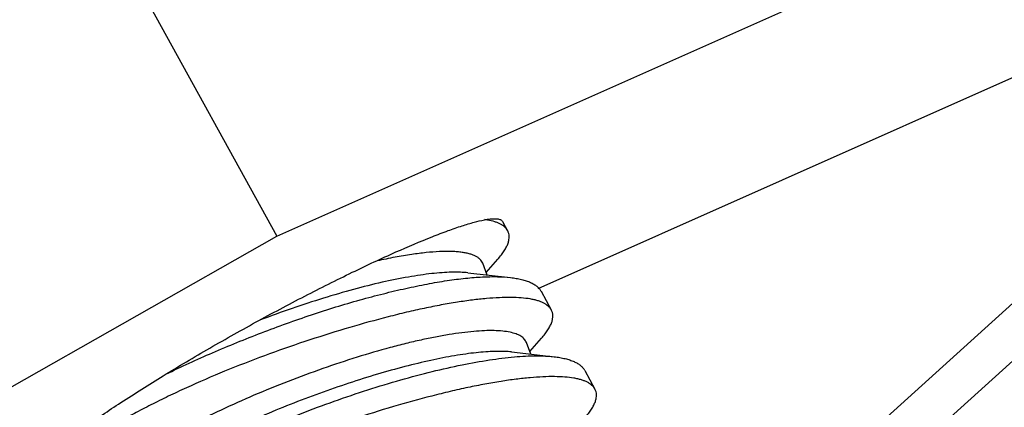
# Model space of a CAD drawing. Units: inches. Extents: x 0 to 221, y 0 to 153.
# Drawn here: x 188 to 189, y 102 to 102 of the extents above; entities that cross this region are included whole.
import ezdxf
from ezdxf import colors
from ezdxf.entities.mleader import LeaderData, LeaderLine
from ezdxf.math import Vec2, Vec3

# ---------------------------------------------------------------- set-up
doc = ezdxf.new("R2010")
doc.units = ezdxf.units.IN
doc.header["$LTSCALE"] = 1.87
doc.header["$MEASUREMENT"] = 0
doc.layers.get('0').update_dxf_attribs({"linetype": 'CONTINUOUS'})
doc.styles.get("Standard").update_dxf_attribs({"font": 'trium.ttf'})

msp = doc.modelspace()

# ---------------------------------------------------------------- linework, layer by layer
for p, q in [((188.08377, 102.0568), (188.26379, 101.73064)), ((188.26379, 101.73064), (188.7208, 101.93359)), ((188.44351, 101.69472), (188.84295, 101.8721)), ((188.88759, 101.79121), (188.5478, 101.48421)), ((188.41898, 101.74063), (188.42246, 101.73433)), ((188.87381, 101.73908), (188.57033, 101.46491)), ((187.48497, 101.2886), (188.26379, 101.73064)), ((188.40774, 101.70572), (188.4157, 101.71481)), ((188.40844, 101.7039), (188.40533, 101.71193)), ((188.3952, 101.7054), (188.42448, 101.7021)), ((188.4454, 101.69277), (188.45247, 101.67997)), ((188.43774, 101.65136), (188.4457, 101.66045)), ((188.43844, 101.64954), (188.43533, 101.65757)), ((188.4252, 101.65104), (188.45449, 101.64774)), ((188.47541, 101.63841), (188.48247, 101.62561))]:
    msp.add_line(p, q)
msp.add_arc((188.39889, 101.68878), 0.05379, 79.47661, 81.4493)
for points, knots in [([(188.3457, 101.7197), (188.35394, 101.72336), (188.36581, 101.72842), (188.38104, 101.73424), (188.39067, 101.73758), (188.39898, 101.74009), (188.40509, 101.74156), (188.40926, 101.74226), (188.41183, 101.74253), (188.41403, 101.74259), (188.41537, 101.74247), (188.41597, 101.74236)], [0, 0, 0, 0, 0.36415, 0.520729, 0.658073, 0.77519, 0.871269, 0.911307, 0.94603, 0.975526, 1, 1, 1, 1]), ([(188.42247, 101.73431), (188.42222, 101.73476), (188.42163, 101.73564), (188.4205, 101.73683), (188.41912, 101.73791), (188.4175, 101.73888), (188.41564, 101.73975), (188.41273, 101.7408), (188.41036, 101.74136), (188.40872, 101.74167)], [0, 0, 0, 0, 0.096097, 0.197001, 0.304946, 0.421735, 0.548759, 0.687047, 1, 1, 1, 1]), ([(188.41597, 101.74236), (188.41632, 101.74229), (188.41697, 101.74214), (188.41785, 101.74176), (188.41853, 101.74127), (188.41886, 101.74085), (188.41898, 101.74063)], [0, 0, 0, 0, 0.301795, 0.561845, 0.789849, 1, 1, 1, 1]), ([(188.41571, 101.71478), (188.41656, 101.71574), (188.41811, 101.71762), (188.42012, 101.72044), (188.42168, 101.72313), (188.42278, 101.72567), (188.42343, 101.72808), (188.42361, 101.73033), (188.42332, 101.73244), (188.4228, 101.73372), (188.42247, 101.73431)], [0, 0, 0, 0, 0.175057, 0.332744, 0.473797, 0.599436, 0.711584, 0.813027, 0.907584, 1, 1, 1, 1]), ([(188.40533, 101.71193), (188.40513, 101.71243), (188.40462, 101.71341), (188.40352, 101.71473), (188.40209, 101.7159), (188.40034, 101.71692), (188.39828, 101.7178), (188.39591, 101.71854), (188.39324, 101.71914), (188.39026, 101.7196), (188.38699, 101.71991), (188.38206, 101.72013), (188.3752, 101.72002), (188.36619, 101.71932), (188.35986, 101.71851), (188.35654, 101.71802)], [0, 0, 0, 0, 0.031298, 0.064005, 0.099352, 0.138306, 0.181563, 0.229591, 0.282699, 0.341092, 0.404878, 0.474082, 0.628634, 0.80428, 1, 1, 1, 1]), ([(188.11087, 101.58374), (188.11381, 101.58613), (188.1202, 101.5911), (188.13476, 101.60175), (188.156, 101.61615), (188.18452, 101.63416), (188.216, 101.65289), (188.24911, 101.67152), (188.28245, 101.68928), (188.31459, 101.7054), (188.33561, 101.71522), (188.3457, 101.7197)], [0, 0, 0, 0, 0.041829, 0.089282, 0.199063, 0.324874, 0.461492, 0.603209, 0.744058, 0.878234, 1, 1, 1, 1]), ([(188.35654, 101.71802), (188.35271, 101.71746), (188.34475, 101.71611), (188.33684, 101.71448), (188.33274, 101.71357)], [0, 0, 0, 0, 0.479956, 1, 1, 1, 1]), ([(188.18759, 101.63583), (188.19814, 101.64097), (188.21434, 101.64835), (188.23636, 101.6576), (188.25331, 101.66431), (188.27038, 101.67065), (188.28741, 101.67655), (188.30425, 101.68196), (188.32076, 101.68681), (188.33678, 101.69107), (188.35216, 101.69471), (188.36676, 101.69773), (188.38046, 101.70009), (188.39314, 101.70175), (188.4047, 101.70268), (188.41502, 101.70288), (188.42147, 101.70249), (188.42446, 101.70215)], [0, 0, 0, 0, 0.141957, 0.215092, 0.288788, 0.362389, 0.435251, 0.506748, 0.576278, 0.643259, 0.707142, 0.767399, 0.823557, 0.875203, 0.92199, 0.96365, 1, 1, 1, 1]), ([(188.3952, 101.7054), (188.39345, 101.70559), (188.38972, 101.70584), (188.38379, 101.70586), (188.37722, 101.70553), (188.37004, 101.70486), (188.36229, 101.70386), (188.35091, 101.70202), (188.33556, 101.69887), (188.3161, 101.69398), (188.29546, 101.68798), (188.27408, 101.68098), (188.2597, 101.67577), (188.25247, 101.67302)], [0, 0, 0, 0, 0.035775, 0.076039, 0.120735, 0.169732, 0.222849, 0.279882, 0.40465, 0.541776, 0.688642, 0.842391, 1, 1, 1, 1]), ([(188.42446, 101.70215), (188.42579, 101.70199), (188.42832, 101.70163), (188.43193, 101.70089), (188.43516, 101.69998), (188.43801, 101.69889), (188.44047, 101.69764), (188.44253, 101.69622), (188.44419, 101.69464), (188.44503, 101.69344), (188.44537, 101.69282)], [0, 0, 0, 0, 0.169335, 0.324671, 0.466273, 0.594632, 0.710533, 0.815219, 0.910744, 1, 1, 1, 1]), ([(188.45247, 101.67995), (188.45222, 101.68042), (188.4516, 101.68133), (188.45042, 101.68255), (188.44897, 101.68366), (188.44726, 101.68465), (188.4453, 101.68553), (188.44309, 101.68629), (188.44062, 101.68694), (188.43686, 101.68768), (188.43153, 101.68829), (188.42444, 101.68855), (188.41645, 101.68837), (188.40762, 101.68775), (188.398, 101.6867), (188.38764, 101.68522), (188.37661, 101.68332), (188.36497, 101.68101), (188.3528, 101.67828), (188.33566, 101.67405), (188.31342, 101.6679), (188.2862, 101.65941), (188.25863, 101.64987), (188.2314, 101.63943), (188.20933, 101.62999), (188.19237, 101.62215), (188.18027, 101.61628), (188.16875, 101.61038), (188.15786, 101.60451), (188.14768, 101.59868), (188.13829, 101.59293), (188.12974, 101.58728), (188.12443, 101.58343), (188.12193, 101.58152)], [0, 0, 0, 0, 0.004509, 0.009254, 0.014348, 0.019878, 0.025913, 0.032501, 0.039677, 0.047465, 0.064931, 0.084946, 0.107486, 0.13248, 0.159817, 0.189372, 0.22099, 0.254504, 0.28974, 0.32651, 0.403861, 0.484872, 0.567742, 0.650601, 0.731553, 0.770724, 0.808712, 0.84529, 0.880239, 0.913364, 0.944482, 0.973416, 1, 1, 1, 1]), ([(188.44572, 101.66042), (188.44656, 101.66139), (188.44811, 101.66326), (188.45012, 101.66608), (188.45168, 101.66877), (188.45279, 101.67131), (188.45343, 101.67372), (188.45362, 101.67598), (188.45332, 101.67808), (188.4528, 101.67936), (188.45247, 101.67995)], [0, 0, 0, 0, 0.175057, 0.332744, 0.473797, 0.599436, 0.711584, 0.813027, 0.907584, 1, 1, 1, 1]), ([(188.43533, 101.65757), (188.43517, 101.65799), (188.43476, 101.65882), (188.4339, 101.65995), (188.43282, 101.66098), (188.43099, 101.66227), (188.42807, 101.6636), (188.42386, 101.66472), (188.41881, 101.66545), (188.41294, 101.66577), (188.40629, 101.66568), (188.39888, 101.66519), (188.39077, 101.6643), (188.382, 101.663), (188.37263, 101.66132), (188.36272, 101.65925), (188.35231, 101.65681), (188.33762, 101.65302), (188.31854, 101.64745), (188.29519, 101.63971), (188.27155, 101.63098), (188.24823, 101.62149), (188.22577, 101.61145), (188.20475, 101.60113), (188.18846, 101.59229), (188.17655, 101.58524), (188.16851, 101.58017), (188.16119, 101.57522), (188.15661, 101.57187), (188.15446, 101.57022)], [0, 0, 0, 0, 0.004456, 0.009056, 0.013928, 0.019182, 0.031137, 0.045382, 0.062135, 0.081479, 0.103411, 0.127885, 0.154803, 0.184046, 0.215468, 0.2489, 0.284163, 0.321055, 0.398874, 0.48056, 0.564199, 0.647823, 0.729463, 0.807208, 0.87925, 0.912624, 0.94399, 0.973172, 1, 1, 1, 1]), ([(188.14657, 101.5397), (188.14869, 101.54131), (188.15315, 101.54456), (188.16287, 101.5512), (188.17646, 101.55967), (188.19439, 101.56977), (188.21056, 101.57809), (188.22429, 101.58472), (188.23873, 101.59143), (188.25732, 101.59955), (188.2801, 101.60877), (188.30315, 101.61734), (188.32609, 101.62509), (188.34854, 101.63189), (188.37014, 101.63761), (188.39051, 101.6422), (188.40932, 101.64563), (188.42392, 101.64749), (188.43459, 101.64825), (188.44175, 101.64847), (188.44832, 101.64834), (188.45249, 101.64802), (188.45446, 101.64779)], [0, 0, 0, 0, 0.024131, 0.050055, 0.10682, 0.169371, 0.236709, 0.271824, 0.307708, 0.38118, 0.455916, 0.530689, 0.604302, 0.675602, 0.743497, 0.806961, 0.865049, 0.916966, 0.940411, 0.962094, 0.981967, 1, 1, 1, 1]), ([(188.4252, 101.65104), (188.42359, 101.65122), (188.42018, 101.65146), (188.41477, 101.65151), (188.4088, 101.65127), (188.40231, 101.65074), (188.39532, 101.64992), (188.38507, 101.64839), (188.37125, 101.64575), (188.35369, 101.64161), (188.33499, 101.63647), (188.31549, 101.63043), (188.29553, 101.62359), (188.27546, 101.61607), (188.25565, 101.60801), (188.2395, 101.6009), (188.22697, 101.59504), (188.21509, 101.58925), (188.20112, 101.58201), (188.18566, 101.57325), (188.17396, 101.56593), (188.16561, 101.56018), (188.16179, 101.55737), (188.15998, 101.55598)], [0, 0, 0, 0, 0.016994, 0.035969, 0.056906, 0.079757, 0.104451, 0.130908, 0.188717, 0.252299, 0.32063, 0.392582, 0.466951, 0.542481, 0.617895, 0.691917, 0.728017, 0.763305, 0.830859, 0.893463, 0.950144, 0.975981, 1, 1, 1, 1]), ([(188.45446, 101.64779), (188.45579, 101.64763), (188.45833, 101.64727), (188.46193, 101.64653), (188.46516, 101.64562), (188.46801, 101.64453), (188.47047, 101.64328), (188.47253, 101.64186), (188.47419, 101.64028), (188.47504, 101.63908), (188.47538, 101.63846)], [0, 0, 0, 0, 0.169335, 0.324671, 0.466273, 0.594632, 0.710533, 0.815219, 0.910744, 1, 1, 1, 1]), ([(188.48248, 101.62559), (188.48222, 101.62606), (188.4816, 101.62697), (188.48042, 101.62819), (188.47897, 101.6293), (188.47727, 101.63029), (188.4753, 101.63117), (188.47309, 101.63193), (188.47062, 101.63258), (188.46686, 101.63332), (188.46154, 101.63393), (188.45444, 101.63419), (188.44646, 101.63401), (188.43762, 101.63339), (188.428, 101.63234), (188.41764, 101.63086), (188.40661, 101.62896), (188.39497, 101.62665), (188.3828, 101.62392), (188.36566, 101.6197), (188.34343, 101.61354), (188.3162, 101.60505), (188.28863, 101.59551), (188.2614, 101.58507), (188.23934, 101.57563), (188.22237, 101.56779), (188.21028, 101.56192), (188.19875, 101.55602), (188.18786, 101.55015), (188.17769, 101.54432), (188.16829, 101.53857), (188.15975, 101.53292), (188.15443, 101.52907), (188.15194, 101.52716)], [0, 0, 0, 0, 0.004509, 0.009254, 0.014348, 0.019878, 0.025913, 0.032501, 0.039677, 0.047465, 0.064931, 0.084946, 0.107486, 0.13248, 0.159817, 0.189372, 0.22099, 0.254504, 0.28974, 0.32651, 0.403861, 0.484872, 0.567742, 0.650601, 0.731553, 0.770724, 0.808712, 0.84529, 0.880239, 0.913364, 0.944482, 0.973416, 1, 1, 1, 1]), ([(188.47572, 101.60607), (188.47657, 101.60703), (188.47812, 101.6089), (188.48013, 101.61172), (188.48169, 101.61441), (188.48279, 101.61695), (188.48344, 101.61936), (188.48362, 101.62162), (188.48332, 101.62372), (188.48281, 101.625), (188.48248, 101.62559)], [0, 0, 0, 0, 0.175057, 0.332744, 0.473797, 0.599436, 0.711584, 0.813027, 0.907584, 1, 1, 1, 1])]:
    msp.add_open_spline(points, degree=3, knots=knots)

# ---------------------------------------------------------------- leaders
at = {"color": 2}
ml = msp.add_multileader_mtext('Standard', dxfattribs=at)
ml.set_content('ASME NAMEPLATE', color=2)
ml.set_leader_properties()
ml.build(insert=Vec2(0, 0))
ml.multileader.update_dxf_attribs({"text_left_attachment_type": 2, "text_right_attachment_type": 2, "dogleg_length": 1.99081, "arrow_head_size": 1.5, "scale": 0.75})
ctx = ml.context
ctx.base_point, ctx.scale, ctx.char_height, ctx.arrow_head_size, ctx.landing_gap_size, ctx.plane_origin = Vec3(195.52629, 81.77513), 0.75, 1.5, 1.5, 0.375, Vec3(193.41103, 103.02684)
ctx.left_attachment, ctx.right_attachment = 2, 2
notes = []
notes.append((ctx, [(1, (1, 1, 0), (193.53548, 81.77513), (1, 0), 1.99081, [(1, [(187.29518, 109.3458)], 0, [])])]))
ctx.mtext.insert, ctx.mtext.flow_direction = Vec3(195.90129, 82.52513), 5
for ctx, leaders in notes:
    for number, flags, end, landing, length, lines in leaders:
        leader = LeaderData()
        leader.index, (leader.has_last_leader_line, leader.has_dogleg_vector, leader.attachment_direction) = number, flags
        leader.last_leader_point, leader.dogleg_vector, leader.dogleg_length = Vec3(end), Vec3(landing), length
        for number, points, colour, breaks in lines:
            line = LeaderLine()
            line.index, line.vertices, line.color, line.breaks = number, Vec3.list(points), colors.encode_raw_color(colour), breaks
            leader.lines.append(line)
        ctx.leaders.append(leader)

doc.saveas('drawing.dxf')
